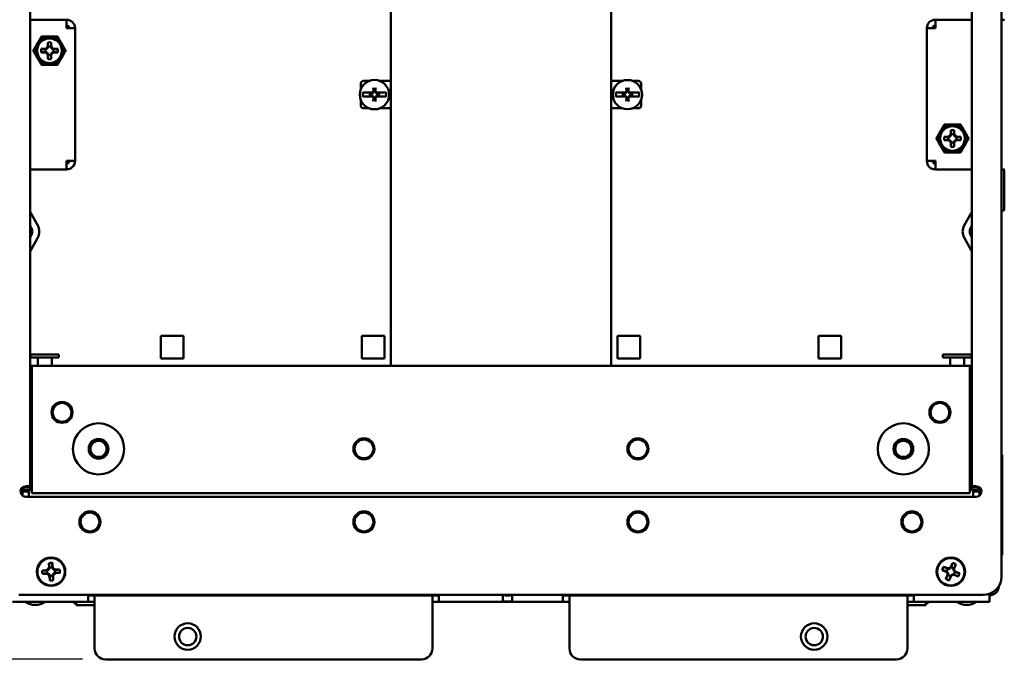
# Paper-space layout 'Layout1' of a CAD drawing. Units: inches. Extents: x 0 to 16.4, y 0 to 10.4.
# Drawn here: x 1.3 to 4, y 5.1 to 6.9 of the extents above; entities that cross this region are included whole.
import ezdxf

# ---------------------------------------------------------------- set-up
doc = ezdxf.new("R2010")
doc.units = ezdxf.units.IN
doc.header["$MEASUREMENT"] = 0
doc.layers.add('Dimension (ANSI)', color=7, linetype='Continuous', lineweight=25)
doc.layers.add('Visible (ANSI)', color=7, linetype='Continuous', lineweight=50)
doc.layers.add('Viewport1ForCustomObjects_0', color=7, linetype='Continuous')
doc.layers.add('Viewport3ForCustomObjects_0', color=7, linetype='Continuous')

# ---------------------------------------------------------------- blocks, each defined once
blk = doc.blocks.new('CustomObjectsInViewport3_0')
at = {"layer": 'Visible (ANSI)'}
for p, q in [((-10001.088, -10001.929), (-10001.088, -10012.489)), ((-10011.723, -10002.914), (-10011.723, -10011.504)), ((-10001.413, -10011.504), (-10001.413, -10002.914)), ((-10007.773, -10004.239), (-10007.773, -10010.179)), ((-10005.363, -10010.179), (-10005.363, -10004.239)), ((-10011.723, -10006.389), (-10011.324, -10006.389)), ((-10011.324, -10006.482), (-10011.324, -10006.389)), ((-10001.812, -10006.389), (-10001.413, -10006.389)), ((-10001.812, -10006.389), (-10001.812, -10006.482)), ((-10001.088, -10006.389), (-10001.055, -10006.389)), ((-10011.231, -10006.482), (-10011.324, -10006.482)), ((-10011.231, -10006.482), (-10011.231, -10007.936)), ((-10001.812, -10006.482), (-10001.905, -10006.482)), ((-10001.905, -10007.936), (-10001.905, -10006.482)), ((-10011.531, -10006.681), (-10011.531, -10006.638)), ((-10011.492, -10006.638), (-10011.492, -10006.681)), ((-10011.601, -10006.709), (-10011.559, -10006.709)), ((-10011.559, -10006.747), (-10011.601, -10006.747)), ((-10011.559, -10006.709), (-10011.539, -10006.7)), ((-10011.559, -10006.709), (-10011.554, -10006.714)), ((-10011.559, -10006.747), (-10011.554, -10006.743)), ((-10011.539, -10006.756), (-10011.559, -10006.747)), ((-10011.539, -10006.7), (-10011.531, -10006.681)), ((-10011.539, -10006.7), (-10011.534, -10006.705)), ((-10011.539, -10006.756), (-10011.534, -10006.751)), ((-10011.531, -10006.776), (-10011.539, -10006.756)), ((-10011.531, -10006.681), (-10011.526, -10006.686)), ((-10011.531, -10006.776), (-10011.526, -10006.771)), ((-10011.492, -10006.681), (-10011.497, -10006.686)), ((-10011.492, -10006.776), (-10011.497, -10006.771)), ((-10011.492, -10006.681), (-10011.483, -10006.7)), ((-10011.483, -10006.756), (-10011.492, -10006.776)), ((-10011.483, -10006.7), (-10011.488, -10006.705)), ((-10011.483, -10006.756), (-10011.488, -10006.751)), ((-10011.483, -10006.7), (-10011.464, -10006.709)), ((-10011.464, -10006.747), (-10011.483, -10006.756)), ((-10011.464, -10006.709), (-10011.469, -10006.714)), ((-10011.464, -10006.747), (-10011.469, -10006.743)), ((-10011.464, -10006.709), (-10011.421, -10006.709)), ((-10011.421, -10006.747), (-10011.464, -10006.747)), ((-10011.531, -10006.818), (-10011.531, -10006.776)), ((-10011.492, -10006.776), (-10011.492, -10006.818)), ((-10008.103, -10007.089), (-10008.103, -10007.152)), ((-10008.01, -10007.059), (-10008.073, -10007.059)), ((-10007.803, -10007.059), (-10007.896, -10007.059)), ((-10007.773, -10007.059), (-10007.803, -10007.059)), ((-10005.363, -10007.059), (-10005.333, -10007.059)), ((-10005.333, -10007.059), (-10005.24, -10007.059)), ((-10005.126, -10007.059), (-10005.063, -10007.059)), ((-10005.033, -10007.152), (-10005.033, -10007.089)), ((-10007.967, -10007.187), (-10008.079, -10007.187)), ((-10007.989, -10007.198), (-10008.003, -10007.197)), ((-10007.967, -10007.187), (-10007.967, -10007.187)), ((-10007.826, -10007.187), (-10007.938, -10007.187)), ((-10007.938, -10007.187), (-10007.938, -10007.187)), ((-10007.902, -10007.197), (-10007.916, -10007.198)), ((-10005.197, -10007.187), (-10005.309, -10007.187)), ((-10005.219, -10007.198), (-10005.233, -10007.197)), ((-10005.197, -10007.187), (-10005.197, -10007.187)), ((-10005.056, -10007.187), (-10005.168, -10007.187)), ((-10005.168, -10007.187), (-10005.168, -10007.187)), ((-10005.132, -10007.197), (-10005.146, -10007.198)), ((-10008.103, -10007.266), (-10008.103, -10007.329)), ((-10008.079, -10007.23), (-10007.967, -10007.23)), ((-10008.003, -10007.22), (-10007.989, -10007.219)), ((-10007.967, -10007.23), (-10007.967, -10007.23)), ((-10007.938, -10007.23), (-10007.826, -10007.23)), ((-10007.938, -10007.23), (-10007.938, -10007.23)), ((-10007.916, -10007.219), (-10007.902, -10007.22)), ((-10005.309, -10007.23), (-10005.197, -10007.23)), ((-10005.233, -10007.22), (-10005.219, -10007.219)), ((-10005.197, -10007.23), (-10005.197, -10007.23)), ((-10005.168, -10007.23), (-10005.056, -10007.23)), ((-10005.168, -10007.23), (-10005.168, -10007.23)), ((-10005.146, -10007.219), (-10005.132, -10007.22)), ((-10005.033, -10007.329), (-10005.033, -10007.266)), ((-10008.01, -10007.359), (-10008.073, -10007.359)), ((-10007.803, -10007.359), (-10007.896, -10007.359)), ((-10007.773, -10007.359), (-10007.803, -10007.359)), ((-10005.363, -10007.359), (-10005.333, -10007.359)), ((-10005.333, -10007.359), (-10005.24, -10007.359)), ((-10005.126, -10007.359), (-10005.063, -10007.359)), ((-10001.643, -10007.642), (-10001.643, -10007.599)), ((-10001.605, -10007.599), (-10001.605, -10007.642)), ((-10001.714, -10007.67), (-10001.671, -10007.67)), ((-10001.671, -10007.708), (-10001.714, -10007.708)), ((-10001.671, -10007.67), (-10001.652, -10007.661)), ((-10001.671, -10007.67), (-10001.667, -10007.675)), ((-10001.671, -10007.708), (-10001.667, -10007.704)), ((-10001.652, -10007.717), (-10001.671, -10007.708)), ((-10001.652, -10007.661), (-10001.643, -10007.642)), ((-10001.652, -10007.661), (-10001.647, -10007.666)), ((-10001.652, -10007.717), (-10001.647, -10007.712)), ((-10001.643, -10007.737), (-10001.652, -10007.717)), ((-10001.643, -10007.642), (-10001.639, -10007.647)), ((-10001.643, -10007.737), (-10001.639, -10007.732)), ((-10001.643, -10007.779), (-10001.643, -10007.737)), ((-10001.605, -10007.642), (-10001.61, -10007.647)), ((-10001.605, -10007.737), (-10001.61, -10007.732)), ((-10001.605, -10007.642), (-10001.596, -10007.661)), ((-10001.596, -10007.717), (-10001.605, -10007.737)), ((-10001.605, -10007.737), (-10001.605, -10007.779)), ((-10001.596, -10007.661), (-10001.601, -10007.666)), ((-10001.596, -10007.717), (-10001.601, -10007.712)), ((-10001.596, -10007.661), (-10001.577, -10007.67)), ((-10001.577, -10007.708), (-10001.596, -10007.717)), ((-10001.577, -10007.67), (-10001.581, -10007.675)), ((-10001.577, -10007.708), (-10001.581, -10007.704)), ((-10001.577, -10007.67), (-10001.534, -10007.67)), ((-10001.534, -10007.708), (-10001.577, -10007.708)), ((-10011.324, -10008.029), (-10011.324, -10007.936)), ((-10011.324, -10007.936), (-10011.231, -10007.936)), ((-10001.905, -10007.936), (-10001.812, -10007.936)), ((-10001.812, -10007.936), (-10001.812, -10008.029)), ((-10011.324, -10008.029), (-10011.723, -10008.029)), ((-10001.413, -10008.029), (-10001.812, -10008.029)), ((-10001.055, -10008.029), (-10001.088, -10008.029)), ((-10001.058, -10008.229), (-10001.058, -10008.059)), ((-10001.058, -10008.229), (-10001.058, -10008.479)), ((-10001.057, -10008.233), (-10001.058, -10008.233)), ((-10001.057, -10008.233), (-10001.057, -10008.456)), ((-10011.64, -10008.643), (-10011.719, -10008.499)), ((-10001.496, -10008.643), (-10001.416, -10008.499)), ((-10001.058, -10008.479), (-10001.088, -10008.479)), ((-10001.057, -10008.456), (-10001.058, -10008.456)), ((-10011.723, -10008.647), (-10011.705, -10008.679)), ((-10001.413, -10008.647), (-10001.43, -10008.679)), ((-10011.705, -10008.739), (-10011.723, -10008.77)), ((-10011.719, -10008.919), (-10011.64, -10008.775)), ((-10001.416, -10008.919), (-10001.496, -10008.775)), ((-10001.43, -10008.739), (-10001.413, -10008.77)), ((-10010.293, -10009.849), (-10010.293, -10010.099)), ((-10010.293, -10009.849), (-10010.043, -10009.849)), ((-10010.043, -10010.099), (-10010.043, -10009.849)), ((-10008.093, -10009.849), (-10008.093, -10010.099)), ((-10008.093, -10009.849), (-10007.843, -10009.849)), ((-10007.843, -10010.099), (-10007.843, -10009.849)), ((-10005.293, -10010.099), (-10005.293, -10009.849)), ((-10005.043, -10009.849), (-10005.293, -10009.849)), ((-10005.043, -10009.849), (-10005.043, -10010.099)), ((-10003.093, -10010.099), (-10003.093, -10009.849)), ((-10002.843, -10009.849), (-10003.093, -10009.849)), ((-10002.843, -10009.849), (-10002.843, -10010.099)), ((-10011.719, -10010.054), (-10011.719, -10010.089)), ((-10011.719, -10010.054), (-10011.407, -10010.054)), ((-10011.719, -10010.089), (-10011.407, -10010.089)), ((-10011.64, -10010.089), (-10011.64, -10010.179)), ((-10011.485, -10010.089), (-10011.485, -10010.179)), ((-10011.407, -10010.054), (-10011.407, -10010.089)), ((-10010.293, -10010.099), (-10010.043, -10010.099)), ((-10008.093, -10010.099), (-10007.843, -10010.099)), ((-10005.043, -10010.099), (-10005.293, -10010.099)), ((-10002.843, -10010.099), (-10003.093, -10010.099)), ((-10001.729, -10010.054), (-10001.729, -10010.089)), ((-10001.729, -10010.054), (-10001.417, -10010.054)), ((-10001.729, -10010.089), (-10001.417, -10010.089)), ((-10001.65, -10010.089), (-10001.65, -10010.179)), ((-10001.495, -10010.089), (-10001.495, -10010.179)), ((-10001.417, -10010.054), (-10001.417, -10010.089)), ((-10011.703, -10010.179), (-10011.723, -10010.179)), ((-10001.433, -10010.179), (-10011.703, -10010.179)), ((-10011.703, -10010.284), (-10011.703, -10010.179)), ((-10001.433, -10010.284), (-10001.433, -10010.179)), ((-10001.433, -10010.179), (-10001.413, -10010.179)), ((-10011.703, -10010.254), (-10011.723, -10010.254)), ((-10011.703, -10010.284), (-10011.703, -10011.574)), ((-10001.433, -10010.254), (-10001.413, -10010.254)), ((-10001.433, -10010.284), (-10001.433, -10011.574)), ((-10011.713, -10010.439), (-10011.71, -10010.441)), ((-10011.713, -10010.589), (-10011.713, -10010.439)), ((-10011.713, -10010.439), (-10011.703, -10010.439)), ((-10001.423, -10010.439), (-10001.433, -10010.439)), ((-10001.423, -10010.439), (-10001.425, -10010.441)), ((-10001.423, -10010.589), (-10001.423, -10010.439)), ((-10011.71, -10010.441), (-10011.703, -10010.441)), ((-10011.71, -10010.591), (-10011.71, -10010.441)), ((-10001.425, -10010.441), (-10001.433, -10010.441)), ((-10001.425, -10010.591), (-10001.425, -10010.441)), ((-10011.723, -10010.589), (-10011.713, -10010.589)), ((-10011.723, -10010.591), (-10011.71, -10010.591)), ((-10011.713, -10010.589), (-10011.71, -10010.591)), ((-10001.423, -10010.589), (-10001.425, -10010.591)), ((-10001.413, -10010.591), (-10001.425, -10010.591)), ((-10001.413, -10010.589), (-10001.423, -10010.589)), ((-10011.71, -10010.786), (-10011.723, -10010.786)), ((-10011.713, -10010.789), (-10011.723, -10010.789)), ((-10011.713, -10010.789), (-10011.71, -10010.786)), ((-10011.713, -10011.339), (-10011.713, -10010.789)), ((-10011.71, -10011.341), (-10011.71, -10010.786)), ((-10001.423, -10010.789), (-10001.425, -10010.786)), ((-10001.425, -10010.786), (-10001.413, -10010.786)), ((-10001.425, -10011.341), (-10001.425, -10010.786)), ((-10001.423, -10011.339), (-10001.423, -10010.789)), ((-10001.423, -10010.789), (-10001.413, -10010.789)), ((-10001.082, -10011.153), (-10001.088, -10011.153)), ((-10001.082, -10011.153), (-10001.082, -10012.254)), ((-10011.723, -10011.339), (-10011.713, -10011.339)), ((-10011.723, -10011.341), (-10011.71, -10011.341)), ((-10011.713, -10011.339), (-10011.71, -10011.341)), ((-10001.423, -10011.339), (-10001.425, -10011.341)), ((-10001.413, -10011.341), (-10001.425, -10011.341)), ((-10001.413, -10011.339), (-10001.423, -10011.339)), ((-10011.798, -10011.508), (-10011.798, -10011.534)), ((-10011.788, -10011.504), (-10011.765, -10011.504)), ((-10011.765, -10011.504), (-10011.723, -10011.504)), ((-10011.723, -10011.534), (-10011.723, -10011.504)), ((-10001.371, -10011.504), (-10001.413, -10011.504)), ((-10001.413, -10011.534), (-10001.413, -10011.504)), ((-10001.347, -10011.504), (-10001.371, -10011.504)), ((-10001.338, -10011.508), (-10001.338, -10011.534)), ((-10011.818, -10011.52), (-10011.818, -10011.587)), ((-10011.815, -10011.531), (-10011.815, -10011.519)), ((-10011.808, -10011.554), (-10011.815, -10011.546)), ((-10011.808, -10011.554), (-10011.738, -10011.554)), ((-10011.808, -10011.598), (-10011.808, -10011.554)), ((-10011.798, -10011.534), (-10011.723, -10011.534)), ((-10001.368, -10011.614), (-10011.768, -10011.614)), ((-10011.738, -10011.554), (-10011.73, -10011.546)), ((-10011.738, -10011.554), (-10011.738, -10011.599)), ((-10011.715, -10011.531), (-10011.73, -10011.546)), ((-10011.703, -10011.574), (-10001.433, -10011.574)), ((-10001.42, -10011.531), (-10001.405, -10011.546)), ((-10001.338, -10011.534), (-10001.413, -10011.534)), ((-10001.398, -10011.554), (-10001.405, -10011.546)), ((-10001.398, -10011.554), (-10001.398, -10011.599)), ((-10001.328, -10011.554), (-10001.398, -10011.554)), ((-10001.328, -10011.554), (-10001.32, -10011.546)), ((-10001.328, -10011.598), (-10001.328, -10011.554)), ((-10001.32, -10011.531), (-10001.32, -10011.519)), ((-10001.318, -10011.52), (-10001.318, -10011.587)), ((-10001.088, -10012.254), (-10001.082, -10012.254)), ((-10011.516, -10012.387), (-10011.518, -10012.341)), ((-10011.479, -10012.338), (-10011.477, -10012.385)), ((-10001.642, -10012.382), (-10001.624, -10012.339)), ((-10001.588, -10012.354), (-10001.605, -10012.397)), ((-10011.589, -10012.419), (-10011.542, -10012.417)), ((-10011.54, -10012.456), (-10011.587, -10012.458)), ((-10011.542, -10012.417), (-10011.524, -10012.407)), ((-10011.542, -10012.417), (-10011.537, -10012.421)), ((-10011.54, -10012.456), (-10011.535, -10012.45)), ((-10011.521, -10012.464), (-10011.54, -10012.456)), ((-10011.524, -10012.407), (-10011.516, -10012.387)), ((-10011.524, -10012.407), (-10011.518, -10012.412)), ((-10011.521, -10012.464), (-10011.515, -10012.458)), ((-10011.511, -10012.482), (-10011.521, -10012.464)), ((-10011.516, -10012.387), (-10011.51, -10012.392)), ((-10011.511, -10012.482), (-10011.506, -10012.477)), ((-10011.508, -10012.529), (-10011.511, -10012.482)), ((-10011.477, -10012.385), (-10011.481, -10012.39)), ((-10011.477, -10012.385), (-10011.467, -10012.403)), ((-10011.471, -10012.48), (-10011.477, -10012.475)), ((-10011.467, -10012.403), (-10011.472, -10012.409)), ((-10011.463, -10012.461), (-10011.471, -10012.48)), ((-10011.471, -10012.48), (-10011.469, -10012.527)), ((-10011.463, -10012.461), (-10011.469, -10012.455)), ((-10011.467, -10012.403), (-10011.447, -10012.411)), ((-10011.445, -10012.451), (-10011.463, -10012.461)), ((-10011.447, -10012.411), (-10011.452, -10012.417)), ((-10011.445, -10012.451), (-10011.45, -10012.446)), ((-10011.447, -10012.411), (-10011.401, -10012.409)), ((-10011.398, -10012.448), (-10011.445, -10012.451)), ((-10001.693, -10012.434), (-10001.736, -10012.416)), ((-10001.721, -10012.38), (-10001.678, -10012.397)), ((-10001.696, -10012.513), (-10001.678, -10012.47)), ((-10001.693, -10012.434), (-10001.687, -10012.431)), ((-10001.679, -10012.449), (-10001.693, -10012.434)), ((-10001.679, -10012.449), (-10001.672, -10012.446)), ((-10001.678, -10012.47), (-10001.679, -10012.449)), ((-10001.678, -10012.397), (-10001.657, -10012.396)), ((-10001.678, -10012.397), (-10001.676, -10012.404)), ((-10001.678, -10012.47), (-10001.671, -10012.468)), ((-10001.642, -10012.485), (-10001.659, -10012.528)), ((-10001.657, -10012.396), (-10001.642, -10012.382)), ((-10001.657, -10012.396), (-10001.654, -10012.404)), ((-10001.642, -10012.485), (-10001.644, -10012.479)), ((-10001.642, -10012.382), (-10001.639, -10012.389)), ((-10001.626, -10012.471), (-10001.642, -10012.485)), ((-10001.626, -10012.471), (-10001.629, -10012.464)), ((-10001.605, -10012.47), (-10001.626, -10012.471)), ((-10001.605, -10012.397), (-10001.612, -10012.4)), ((-10001.604, -10012.418), (-10001.612, -10012.421)), ((-10001.605, -10012.47), (-10001.608, -10012.463)), ((-10001.605, -10012.397), (-10001.604, -10012.418)), ((-10001.562, -10012.488), (-10001.605, -10012.47)), ((-10001.604, -10012.418), (-10001.59, -10012.434)), ((-10001.59, -10012.434), (-10001.597, -10012.436)), ((-10001.59, -10012.434), (-10001.547, -10012.451)), ((-10001.288, -10012.689), (-10011.848, -10012.689)), ((-10011.089, -10012.764), (-10011.089, -10012.689)), ((-10011.089, -10012.693), (-10011.018, -10012.693)), ((-10011.018, -10012.693), (-10011.018, -10012.794)), ((-10011.018, -10012.693), (-10007.318, -10012.693)), ((-10007.318, -10012.693), (-10007.247, -10012.693)), ((-10007.318, -10012.794), (-10007.318, -10012.693)), ((-10007.247, -10012.689), (-10007.247, -10012.764)), ((-10006.547, -10012.759), (-10006.547, -10012.689)), ((-10006.527, -10012.693), (-10006.527, -10012.689)), ((-10006.464, -10012.693), (-10006.527, -10012.693)), ((-10006.464, -10012.689), (-10006.464, -10012.693)), ((-10006.447, -10012.689), (-10006.447, -10012.759)), ((-10005.889, -10012.689), (-10005.889, -10012.764)), ((-10005.818, -10012.693), (-10005.889, -10012.693)), ((-10005.818, -10012.794), (-10005.818, -10012.693)), ((-10002.118, -10012.693), (-10005.818, -10012.693)), ((-10002.047, -10012.693), (-10002.118, -10012.693)), ((-10002.118, -10012.693), (-10002.118, -10012.794)), ((-10002.047, -10012.764), (-10002.047, -10012.689)), ((-10001.219, -10012.676), (-10001.219, -10012.764)), ((-10011.089, -10012.764), (-10011.917, -10012.764)), ((-10011.228, -10012.785), (-10011.257, -10012.765)), ((-10011.218, -10012.764), (-10011.218, -10012.791)), ((-10011.218, -10012.791), (-10011.218, -10012.799)), ((-10011.018, -10012.799), (-10011.218, -10012.799)), ((-10011.018, -10012.764), (-10011.089, -10012.764)), ((-10011.018, -10013.274), (-10011.018, -10012.794)), ((-10007.247, -10012.764), (-10007.318, -10012.764)), ((-10007.318, -10012.794), (-10007.318, -10013.274)), ((-10005.889, -10012.764), (-10007.247, -10012.764)), ((-10006.547, -10012.759), (-10006.447, -10012.759)), ((-10005.889, -10012.764), (-10005.818, -10012.764)), ((-10005.818, -10012.794), (-10005.818, -10013.274)), ((-10002.118, -10012.764), (-10002.047, -10012.764)), ((-10002.118, -10013.274), (-10002.118, -10012.794)), ((-10001.917, -10012.799), (-10002.118, -10012.799)), ((-10002.047, -10012.764), (-10001.219, -10012.764)), ((-10001.917, -10012.791), (-10001.917, -10012.764)), ((-10001.917, -10012.799), (-10001.917, -10012.791)), ((-10001.878, -10012.765), (-10001.907, -10012.785)), ((-10007.438, -10013.394), (-10010.898, -10013.394)), ((-10005.698, -10013.394), (-10002.238, -10013.394))]:
    blk.add_line(p, q, dxfattribs=at)
for centre, radius in [((-10011.511, -10006.728), 0.135), ((-10007.953, -10007.209), 0.161), ((-10005.183, -10007.209), 0.16), ((-10001.624, -10007.689), 0.135), ((-10011.374, -10010.689), 0.115), ((-10011.374, -10010.689), 0.103), ((-10001.762, -10010.689), 0.115), ((-10001.762, -10010.689), 0.103), ((-10010.974, -10011.089), 0.28), ((-10002.162, -10011.089), 0.28), ((-10008.068, -10011.089), 0.115), ((-10005.068, -10011.089), 0.115), ((-10010.974, -10011.089), 0.108), ((-10010.974, -10011.089), 0.09), ((-10010.974, -10011.089), 0.0885), ((-10008.068, -10011.089), 0.103), ((-10005.068, -10011.089), 0.103), ((-10002.162, -10011.089), 0.108), ((-10002.162, -10011.089), 0.09), ((-10002.162, -10011.089), 0.0885), ((-10011.068, -10011.889), 0.115), ((-10011.068, -10011.889), 0.103), ((-10008.068, -10011.889), 0.115), ((-10008.068, -10011.889), 0.103), ((-10005.068, -10011.889), 0.115), ((-10005.068, -10011.889), 0.103), ((-10002.068, -10011.889), 0.115), ((-10002.068, -10011.889), 0.103), ((-10011.494, -10012.434), 0.156), ((-10011.494, -10012.434), 0.15), ((-10001.642, -10012.434), 0.156), ((-10001.642, -10012.434), 0.15), ((-10009.998, -10013.144), 0.145), ((-10003.138, -10013.144), 0.145), ((-10009.998, -10013.144), 0.095), ((-10003.138, -10013.144), 0.095)]:
    blk.add_circle(centre, radius, dxfattribs=at)
for centre, radius, start, end in [((-10011.324, -10006.482), 0.093, 0, 90), ((-10001.812, -10006.482), 0.093, 90, 180), ((-10011.324, -10006.482), 0.03, 0, 90), ((-10011.511, -10006.728), 0.154, 150, 210), ((-10011.511, -10006.728), 0.154, 90, 150), ((-10011.511, -10006.728), 0.154, 30, 90), ((-10011.511, -10006.728), 0.154, 330, 30), ((-10011.511, -10006.728), 0.154, 210, 270), ((-10011.511, -10006.728), 0.154, 270, 330), ((-10008.073, -10007.089), 0.03, 90, 180), ((-10005.063, -10007.089), 0.03, 0, 90), ((-10007.953, -10007.209), 0.0517, 166.8089, 193.1911), ((-10007.953, -10007.209), 0.0517, 346.8089, 13.1911), ((-10005.183, -10007.209), 0.0517, 166.8089, 193.1911), ((-10005.183, -10007.209), 0.0517, 346.8089, 13.1911), ((-10008.073, -10007.329), 0.03, 180, 270), ((-10005.063, -10007.329), 0.03, 270, 0), ((-10001.624, -10007.689), 0.154, 150, 210), ((-10001.624, -10007.689), 0.154, 90, 150), ((-10001.624, -10007.689), 0.154, 30, 90), ((-10001.624, -10007.689), 0.154, 330, 30), ((-10001.624, -10007.689), 0.154, 210, 270), ((-10001.624, -10007.689), 0.154, 270, 330), ((-10011.324, -10007.936), 0.093, 270, 0), ((-10001.812, -10007.936), 0.093, 180, 270), ((-10001.812, -10007.936), 0.03, 180, 270), ((-10001.151, -10008.059), 0.093, 0, 18.8191), ((-10001.443, -10008.484), 0.03, 331.1534, 0), ((-10011.76, -10008.709), 0.137, 331.1534, 28.8466), ((-10001.376, -10008.709), 0.062, 151.1534, 208.8466), ((-10001.443, -10008.933), 0.03, 0, 28.8466), ((-10011.768, -10011.554), 0.06, 146.4427, 270), ((-10011.26, -10012.769), 0.005, 54.7823, 90), ((-10001.875, -10012.769), 0.005, 90, 125.2177), ((-10005.698, -10013.274), 0.12, 180, 270), ((-10002.238, -10013.274), 0.12, 270, 0)]:
    blk.add_arc(centre, radius, start, end, dxfattribs=at)
at = {"layer": 'Visible (ANSI)', "extrusion": (0, 0, -1)}
for centre, radius, start, end in [((10001.812, -10006.482), 0.03, 0, 90), ((10011.511, -10006.728), 0.0919, 77.8648, 102.1352), ((10011.511, -10006.728), 0.0919, 347.8648, 12.1352), ((10011.511, -10006.728), 0.045, 341.2026, 18.7974), ((10011.511, -10006.728), 0.045, 71.2026, 108.7974), ((10011.511, -10006.728), 0.045, 251.2026, 288.7974), ((10011.511, -10006.728), 0.045, 161.2026, 198.7974), ((10011.511, -10006.728), 0.0919, 167.8648, 192.1352), ((10011.511, -10006.728), 0.0919, 257.8648, 282.1352), ((10007.953, -10007.209), 0.128, 350.241, 9.759), ((10007.987, -10007.174), 0.0238, 212.5717, 273.8765), ((10007.953, -10007.209), 0.0546, 77.2959, 102.7041), ((10007.918, -10007.174), 0.0238, 266.1235, 327.4283), ((10007.953, -10007.209), 0.128, 170.241, 189.759), ((10005.183, -10007.209), 0.128, 350.241, 9.759), ((10005.217, -10007.174), 0.0238, 212.5717, 273.8765), ((10005.183, -10007.209), 0.0546, 77.2959, 102.7041), ((10005.148, -10007.174), 0.0238, 266.1235, 327.4283), ((10005.183, -10007.209), 0.128, 170.241, 189.759), ((10007.987, -10007.243), 0.0238, 86.1235, 147.4283), ((10007.953, -10007.209), 0.0546, 257.2959, 282.7041), ((10007.918, -10007.243), 0.0238, 32.5717, 93.8765), ((10005.217, -10007.243), 0.0238, 86.1235, 147.4283), ((10005.183, -10007.209), 0.0546, 257.2959, 282.7041), ((10005.148, -10007.243), 0.0238, 32.5717, 93.8765), ((10001.624, -10007.689), 0.0919, 77.8648, 102.1352), ((10001.624, -10007.689), 0.0919, 347.8648, 12.1352), ((10001.624, -10007.689), 0.045, 341.2026, 18.7974), ((10001.624, -10007.689), 0.045, 71.2026, 108.7974), ((10001.624, -10007.689), 0.045, 251.2026, 288.7974), ((10001.624, -10007.689), 0.045, 161.2026, 198.7974), ((10001.624, -10007.689), 0.0919, 167.8648, 192.1352), ((10001.624, -10007.689), 0.0919, 257.8648, 282.1352), ((10011.324, -10007.936), 0.03, 180, 270), ((10011.693, -10008.484), 0.03, 331.1534, 0), ((10011.76, -10008.709), 0.062, 151.1534, 208.8466), ((10001.376, -10008.709), 0.137, 331.1534, 28.8466), ((10011.693, -10008.933), 0.03, 0, 28.8466), ((10001.368, -10011.554), 0.06, 146.4427, 270), ((10011.494, -10012.434), 0.0963, 75.031, 98.6867), ((10001.642, -10012.434), 0.0963, 100.4543, 124.1101), ((10011.494, -10012.434), 0.0963, 345.031, 8.6867), ((10011.494, -10012.434), 0.045, 338.0614, 15.6562), ((10011.494, -10012.434), 0.045, 68.0614, 105.6562), ((10011.494, -10012.434), 0.045, 248.0614, 285.6562), ((10011.494, -10012.434), 0.045, 158.0614, 195.6562), ((10011.494, -10012.434), 0.0962, 165.031, 188.6867), ((10001.642, -10012.434), 0.0962, 10.4543, 34.1101), ((10001.642, -10012.434), 0.045, 3.4848, 41.0796), ((10001.642, -10012.434), 0.045, 273.4848, 311.0796), ((10001.642, -10012.434), 0.045, 93.4848, 131.0796), ((10001.642, -10012.434), 0.045, 183.4848, 221.0796), ((10001.642, -10012.434), 0.0962, 190.4543, 214.1101), ((10011.494, -10012.434), 0.0963, 255.031, 278.6867), ((10001.642, -10012.434), 0.0962, 280.4543, 304.1101), ((10001.288, -10012.489), 0.2, 180, 270), ((10001.219, -10012.592), 0.101, 181.4222, 270), ((10011.667, -10012.606), 0.192, 235.3518, 304.6482), ((10011.184, -10012.723), 0.076, 296.7786, 305.2177), ((10001.951, -10012.723), 0.076, 234.7823, 243.2214), ((10001.469, -10012.606), 0.192, 235.3518, 304.6482), ((10010.898, -10013.274), 0.12, 270, 0), ((10007.438, -10013.274), 0.12, 180, 270)]:
    blk.add_arc(centre, radius, start, end, dxfattribs=at)
at = {"layer": 'Visible (ANSI)'}
for centre, major_axis, ratio, start_param, end_param in [((-10007.961, -10007.209), (0.014, -0.21), 0.001745, 4.35523, 4.53699), ((-10007.945, -10007.209), (0.014, 0.21), 0.001745, 4.887788, 5.069548), ((-10005.191, -10007.209), (0.014, -0.21), 0.001745, 4.35523, 4.53699), ((-10005.175, -10007.209), (0.014, 0.21), 0.001745, 4.887788, 5.069548), ((-10007.961, -10007.208), (-0.014, -0.21), 0.001745, 4.887788, 5.069548), ((-10007.945, -10007.208), (-0.014, 0.21), 0.001745, 4.35523, 4.53699), ((-10005.191, -10007.208), (-0.014, -0.21), 0.001745, 4.887788, 5.069548), ((-10005.175, -10007.208), (-0.014, 0.21), 0.001745, 4.35523, 4.53699), ((-10001.413, -10011.599), (0.0106, -0.0106), 0.998783, 5.498396, 7.067974), ((-10001.32, -10011.531), (0, 0.015), 0.034921, 3.176499, 4.712389)]:
    blk.add_ellipse(centre, major_axis=major_axis, ratio=ratio, start_param=start_param, end_param=end_param, dxfattribs=at)
at = {"layer": 'Visible (ANSI)', "extrusion": (0, 0, -1)}
for centre, major_axis, ratio, start_param, end_param in [((-10011.815, -10011.531), (0, 0.015), 0.034921, 3.176499, 4.712389), ((-10011.723, -10011.599), (-0.0106, -0.0106), 0.998783, 5.498396, 7.067974)]:
    blk.add_ellipse(centre, major_axis=major_axis, ratio=ratio, start_param=start_param, end_param=end_param, dxfattribs=at)
at = {"layer": 'Visible (ANSI)'}
for points, weights in [([(-10011.689, -10006.728), (-10011.665, -10006.687), (-10011.645, -10006.651)], [1.18333662341, 1.12910054015, 1]), ([(-10011.645, -10006.651), (-10011.624, -10006.615), (-10011.6, -10006.574)], [1, 1.12910054015, 1.18333662341]), ([(-10011.6, -10006.574), (-10011.553, -10006.574), (-10011.511, -10006.574)], [1.18333662341, 1.12910054015, 1]), ([(-10011.526, -10006.686), (-10011.527, -10006.67), (-10011.531, -10006.638)], [1, 1.09851988882, 1.0570505961]), ([(-10011.511, -10006.574), (-10011.47, -10006.574), (-10011.422, -10006.574)], [1, 1.12910054015, 1.18333662341]), ([(-10011.492, -10006.638), (-10011.495, -10006.67), (-10011.497, -10006.686)], [1.0570505961, 1.09851988882, 1]), ([(-10011.422, -10006.574), (-10011.398, -10006.615), (-10011.378, -10006.651)], [1.18333662341, 1.12910054015, 1]), ([(-10011.378, -10006.651), (-10011.357, -10006.687), (-10011.333, -10006.728)], [1, 1.12910054015, 1.18333662341]), ([(-10011.645, -10006.805), (-10011.665, -10006.769), (-10011.689, -10006.728)], [1, 1.12910054015, 1.18333662341]), ([(-10011.601, -10006.709), (-10011.569, -10006.712), (-10011.554, -10006.714)], [1.0570505961, 1.09851988881, 1]), ([(-10011.554, -10006.743), (-10011.569, -10006.744), (-10011.601, -10006.747)], [1, 1.09851988882, 1.0570505961]), ([(-10011.554, -10006.714), (-10011.542, -10006.709), (-10011.534, -10006.705)], [1, 1.14483971483, 1.2047116037]), ([(-10011.534, -10006.751), (-10011.542, -10006.748), (-10011.554, -10006.743)], [1.2047116037, 1.14483971484, 1]), ([(-10011.534, -10006.705), (-10011.531, -10006.697), (-10011.526, -10006.686)], [1.2047116037, 1.14483971484, 1]), ([(-10011.526, -10006.771), (-10011.531, -10006.759), (-10011.534, -10006.751)], [1, 1.14483971483, 1.2047116037]), ([(-10011.531, -10006.818), (-10011.527, -10006.786), (-10011.526, -10006.771)], [1.0570505961, 1.09851988882, 1]), ([(-10011.497, -10006.686), (-10011.492, -10006.697), (-10011.488, -10006.705)], [1, 1.14483971483, 1.2047116037]), ([(-10011.488, -10006.751), (-10011.492, -10006.759), (-10011.497, -10006.771)], [1.2047116037, 1.14483971484, 1]), ([(-10011.497, -10006.771), (-10011.495, -10006.786), (-10011.492, -10006.818)], [1, 1.09851988882, 1.0570505961]), ([(-10011.488, -10006.705), (-10011.48, -10006.709), (-10011.469, -10006.714)], [1.2047116037, 1.14483971484, 1]), ([(-10011.469, -10006.743), (-10011.48, -10006.748), (-10011.488, -10006.751)], [1, 1.14483971483, 1.2047116037]), ([(-10011.469, -10006.714), (-10011.453, -10006.712), (-10011.421, -10006.709)], [1, 1.09851988882, 1.0570505961]), ([(-10011.421, -10006.747), (-10011.453, -10006.744), (-10011.469, -10006.743)], [1.0570505961, 1.09851988882, 1]), ([(-10011.333, -10006.728), (-10011.357, -10006.769), (-10011.378, -10006.805)], [1.18333662341, 1.12910054015, 1]), ([(-10011.6, -10006.882), (-10011.624, -10006.841), (-10011.645, -10006.805)], [1.18333662341, 1.12910054015, 1]), ([(-10011.378, -10006.805), (-10011.398, -10006.841), (-10011.422, -10006.882)], [1, 1.12910054015, 1.18333662341]), ([(-10011.511, -10006.882), (-10011.553, -10006.882), (-10011.6, -10006.882)], [1, 1.12910054015, 1.18333662341]), ([(-10011.422, -10006.882), (-10011.47, -10006.882), (-10011.511, -10006.882)], [1.18333662341, 1.12910054015, 1]), ([(-10007.989, -10007.198), (-10007.995, -10007.197), (-10008.003, -10007.197)], [1.36563803042, 1.21145231757, 1.04740984129]), ([(-10007.966, -10007.142), (-10007.965, -10007.15), (-10007.965, -10007.155)], [1.00169094559, 1.00659246197, 1]), ([(-10007.965, -10007.155), (-10007.964, -10007.165), (-10007.963, -10007.172)], [1, 1.18926764436, 1.36563803042]), ([(-10007.942, -10007.172), (-10007.941, -10007.165), (-10007.941, -10007.155)], [1.36563803042, 1.18926764436, 1]), ([(-10007.941, -10007.155), (-10007.94, -10007.15), (-10007.94, -10007.142)], [1, 1.00659246199, 1.00169094559]), ([(-10007.902, -10007.197), (-10007.91, -10007.197), (-10007.916, -10007.198)], [1.04740984129, 1.21145231757, 1.36563803042]), ([(-10005.219, -10007.198), (-10005.225, -10007.197), (-10005.233, -10007.197)], [1.36563803042, 1.21145231757, 1.04740984129]), ([(-10005.196, -10007.142), (-10005.195, -10007.15), (-10005.195, -10007.155)], [1.00169094559, 1.00659246197, 1]), ([(-10005.195, -10007.155), (-10005.194, -10007.165), (-10005.193, -10007.172)], [1, 1.18926764436, 1.36563803042]), ([(-10005.172, -10007.172), (-10005.171, -10007.165), (-10005.171, -10007.155)], [1.36563803042, 1.18926764436, 1]), ([(-10005.171, -10007.155), (-10005.17, -10007.15), (-10005.17, -10007.142)], [1, 1.00659246199, 1.00169094559]), ([(-10005.132, -10007.197), (-10005.14, -10007.197), (-10005.146, -10007.198)], [1.04740984129, 1.21145231757, 1.36563803042]), ([(-10008.003, -10007.22), (-10007.995, -10007.22), (-10007.989, -10007.219)], [1.04740984129, 1.21145231757, 1.36563803042]), ([(-10007.965, -10007.262), (-10007.965, -10007.268), (-10007.966, -10007.275)], [1, 1.00659246198, 1.00169094559]), ([(-10007.963, -10007.245), (-10007.964, -10007.252), (-10007.965, -10007.262)], [1.36563803042, 1.18926764436, 1]), ([(-10007.941, -10007.262), (-10007.941, -10007.252), (-10007.942, -10007.245)], [1, 1.18926764436, 1.36563803042]), ([(-10007.94, -10007.275), (-10007.94, -10007.268), (-10007.941, -10007.262)], [1.00169094559, 1.00659246197, 1]), ([(-10007.916, -10007.219), (-10007.91, -10007.22), (-10007.902, -10007.22)], [1.36563803042, 1.21145231757, 1.04740984129]), ([(-10005.233, -10007.22), (-10005.225, -10007.22), (-10005.219, -10007.219)], [1.04740984129, 1.21145231757, 1.36563803042]), ([(-10005.195, -10007.262), (-10005.195, -10007.268), (-10005.196, -10007.275)], [1, 1.00659246198, 1.00169094559]), ([(-10005.193, -10007.245), (-10005.194, -10007.252), (-10005.195, -10007.262)], [1.36563803042, 1.18926764436, 1]), ([(-10005.171, -10007.262), (-10005.171, -10007.252), (-10005.172, -10007.245)], [1, 1.18926764436, 1.36563803042]), ([(-10005.17, -10007.275), (-10005.17, -10007.268), (-10005.171, -10007.262)], [1.00169094559, 1.00659246197, 1]), ([(-10005.146, -10007.219), (-10005.14, -10007.22), (-10005.132, -10007.22)], [1.36563803042, 1.21145231757, 1.04740984129]), ([(-10001.802, -10007.689), (-10001.778, -10007.648), (-10001.758, -10007.612)], [1.18333662341, 1.12910054015, 1]), ([(-10001.758, -10007.612), (-10001.737, -10007.576), (-10001.713, -10007.535)], [1, 1.12910054015, 1.18333662341]), ([(-10001.713, -10007.535), (-10001.665, -10007.535), (-10001.624, -10007.535)], [1.18333662341, 1.12910054015, 1]), ([(-10001.639, -10007.647), (-10001.64, -10007.631), (-10001.643, -10007.599)], [1, 1.09851988882, 1.0570505961]), ([(-10001.624, -10007.535), (-10001.583, -10007.535), (-10001.535, -10007.535)], [1, 1.12910054015, 1.18333662341]), ([(-10001.605, -10007.599), (-10001.608, -10007.631), (-10001.61, -10007.647)], [1.0570505961, 1.09851988882, 1]), ([(-10001.535, -10007.535), (-10001.511, -10007.576), (-10001.49, -10007.612)], [1.18333662341, 1.12910054015, 1]), ([(-10001.49, -10007.612), (-10001.47, -10007.648), (-10001.446, -10007.689)], [1, 1.12910054015, 1.18333662341]), ([(-10001.758, -10007.766), (-10001.778, -10007.73), (-10001.802, -10007.689)], [1, 1.12910054015, 1.18333662341]), ([(-10001.714, -10007.67), (-10001.682, -10007.673), (-10001.667, -10007.675)], [1.0570505961, 1.09851988881, 1]), ([(-10001.667, -10007.704), (-10001.682, -10007.705), (-10001.714, -10007.708)], [1, 1.09851988882, 1.0570505961]), ([(-10001.667, -10007.675), (-10001.655, -10007.67), (-10001.647, -10007.666)], [1, 1.14483971483, 1.2047116037]), ([(-10001.647, -10007.712), (-10001.655, -10007.709), (-10001.667, -10007.704)], [1.2047116037, 1.14483971484, 1]), ([(-10001.647, -10007.666), (-10001.643, -10007.658), (-10001.639, -10007.647)], [1.2047116037, 1.14483971484, 1]), ([(-10001.639, -10007.732), (-10001.643, -10007.72), (-10001.647, -10007.712)], [1, 1.14483971483, 1.2047116037]), ([(-10001.643, -10007.779), (-10001.64, -10007.747), (-10001.639, -10007.732)], [1.0570505961, 1.09851988882, 1]), ([(-10001.61, -10007.647), (-10001.605, -10007.658), (-10001.601, -10007.666)], [1, 1.14483971483, 1.2047116037]), ([(-10001.601, -10007.712), (-10001.605, -10007.72), (-10001.61, -10007.732)], [1.2047116037, 1.14483971484, 1]), ([(-10001.61, -10007.732), (-10001.608, -10007.747), (-10001.605, -10007.779)], [1, 1.09851988882, 1.0570505961]), ([(-10001.601, -10007.666), (-10001.593, -10007.67), (-10001.581, -10007.675)], [1.2047116037, 1.14483971484, 1]), ([(-10001.581, -10007.704), (-10001.593, -10007.709), (-10001.601, -10007.712)], [1, 1.14483971483, 1.2047116037]), ([(-10001.581, -10007.675), (-10001.566, -10007.673), (-10001.534, -10007.67)], [1, 1.09851988882, 1.0570505961]), ([(-10001.534, -10007.708), (-10001.566, -10007.705), (-10001.581, -10007.704)], [1.0570505961, 1.09851988882, 1]), ([(-10001.446, -10007.689), (-10001.47, -10007.73), (-10001.49, -10007.766)], [1.18333662341, 1.12910054015, 1]), ([(-10001.713, -10007.843), (-10001.737, -10007.802), (-10001.758, -10007.766)], [1.18333662341, 1.12910054015, 1]), ([(-10001.624, -10007.843), (-10001.665, -10007.843), (-10001.713, -10007.843)], [1, 1.12910054015, 1.18333662341]), ([(-10001.535, -10007.843), (-10001.583, -10007.843), (-10001.624, -10007.843)], [1.18333662341, 1.12910054015, 1]), ([(-10001.49, -10007.766), (-10001.511, -10007.802), (-10001.535, -10007.843)], [1, 1.12910054015, 1.18333662341]), ([(-10011.51, -10012.392), (-10011.513, -10012.376), (-10011.518, -10012.341)], [1, 1.10484350747, 1.05115437205]), ([(-10011.479, -10012.338), (-10011.481, -10012.374), (-10011.481, -10012.39)], [1.05115437205, 1.10484350748, 1]), ([(-10001.639, -10012.389), (-10001.634, -10012.373), (-10001.624, -10012.339)], [1, 1.10484350747, 1.05115437205]), ([(-10001.588, -10012.354), (-10001.604, -10012.385), (-10001.612, -10012.4)], [1.05115437205, 1.10484350748, 1]), ([(-10011.589, -10012.419), (-10011.553, -10012.421), (-10011.537, -10012.421)], [1.05115437205, 1.10484350748, 1]), ([(-10011.535, -10012.45), (-10011.552, -10012.453), (-10011.587, -10012.458)], [1, 1.10484350747, 1.05115437205]), ([(-10011.537, -10012.421), (-10011.526, -10012.416), (-10011.518, -10012.412)], [1, 1.14473240095, 1.20455992985]), ([(-10011.515, -10012.458), (-10011.524, -10012.455), (-10011.535, -10012.45)], [1.20455992985, 1.14473240095, 1]), ([(-10011.518, -10012.412), (-10011.515, -10012.404), (-10011.51, -10012.392)], [1.20455992985, 1.14473240095, 1]), ([(-10011.506, -10012.477), (-10011.511, -10012.466), (-10011.515, -10012.458)], [1, 1.14473240095, 1.20455992985]), ([(-10011.508, -10012.529), (-10011.506, -10012.493), (-10011.506, -10012.477)], [1.05115437205, 1.10484350748, 1]), ([(-10011.481, -10012.39), (-10011.476, -10012.401), (-10011.472, -10012.409)], [1, 1.14473240095, 1.20455992985]), ([(-10011.469, -10012.455), (-10011.473, -10012.464), (-10011.477, -10012.475)], [1.20455992985, 1.14473240095, 1]), ([(-10011.477, -10012.475), (-10011.474, -10012.492), (-10011.469, -10012.527)], [1, 1.10484350747, 1.05115437205]), ([(-10011.472, -10012.409), (-10011.464, -10012.413), (-10011.452, -10012.417)], [1.20455992985, 1.14473240095, 1]), ([(-10011.45, -10012.446), (-10011.461, -10012.451), (-10011.469, -10012.455)], [1, 1.14473240095, 1.20455992985]), ([(-10011.452, -10012.417), (-10011.436, -10012.414), (-10011.401, -10012.409)], [1, 1.10484350747, 1.05115437205]), ([(-10011.398, -10012.448), (-10011.434, -10012.446), (-10011.45, -10012.446)], [1.05115437205, 1.10484350748, 1]), ([(-10001.687, -10012.431), (-10001.702, -10012.426), (-10001.736, -10012.416)], [1, 1.10484350747, 1.05115437205]), ([(-10001.721, -10012.38), (-10001.69, -10012.396), (-10001.676, -10012.404)], [1.05115437205, 1.10484350748, 1]), ([(-10001.696, -10012.513), (-10001.679, -10012.482), (-10001.671, -10012.468)], [1.05115437205, 1.10484350748, 1]), ([(-10001.672, -10012.446), (-10001.678, -10012.44), (-10001.687, -10012.431)], [1.20455992985, 1.14473240095, 1]), ([(-10001.676, -10012.404), (-10001.663, -10012.404), (-10001.654, -10012.404)], [1, 1.14473240095, 1.20455992985]), ([(-10001.671, -10012.468), (-10001.671, -10012.455), (-10001.672, -10012.446)], [1, 1.14473240095, 1.20455992985]), ([(-10001.644, -10012.479), (-10001.649, -10012.494), (-10001.659, -10012.528)], [1, 1.10484350747, 1.05115437205]), ([(-10001.654, -10012.404), (-10001.648, -10012.397), (-10001.639, -10012.389)], [1.20455992985, 1.14473240095, 1]), ([(-10001.629, -10012.464), (-10001.635, -10012.47), (-10001.644, -10012.479)], [1.20455992985, 1.14473240095, 1]), ([(-10001.608, -10012.463), (-10001.62, -10012.463), (-10001.629, -10012.464)], [1, 1.14473240095, 1.20455992985]), ([(-10001.612, -10012.4), (-10001.612, -10012.412), (-10001.612, -10012.421)], [1, 1.14473240095, 1.20455992985]), ([(-10001.612, -10012.421), (-10001.605, -10012.427), (-10001.597, -10012.436)], [1.20455992985, 1.14473240095, 1]), ([(-10001.562, -10012.488), (-10001.593, -10012.471), (-10001.608, -10012.463)], [1.05115437205, 1.10484350748, 1]), ([(-10001.597, -10012.436), (-10001.581, -10012.441), (-10001.547, -10012.451)], [1, 1.10484350747, 1.05115437205])]:
    blk.add_rational_spline(points, weights, degree=2, dxfattribs=at)
for points, knots in [([(-10007.963, -10007.172), (-10007.963, -10007.175), (-10007.964, -10007.178), (-10007.965, -10007.182), (-10007.966, -10007.184), (-10007.968, -10007.188), (-10007.969, -10007.19), (-10007.972, -10007.192), (-10007.973, -10007.194), (-10007.977, -10007.196), (-10007.979, -10007.196), (-10007.983, -10007.198), (-10007.986, -10007.198), (-10007.989, -10007.198)], [0.2692898, 0.2692898, 0.2692898, 0.2692898, 0.2914945, 0.2914945, 0.3063632, 0.3063632, 0.3212319, 0.3212319, 0.3361006, 0.3361006, 0.3509693, 0.3509693, 0.373174, 0.373174, 0.373174, 0.373174]), ([(-10007.964, -10007.172), (-10007.963, -10007.175), (-10007.964, -10007.179), (-10007.965, -10007.183), (-10007.966, -10007.185), (-10007.967, -10007.187)], [0, 0, 0, 0, 0.02283284, 0.02283284, 0.03694558, 0.03694558, 0.03694558, 0.03694558]), ([(-10007.966, -10007.142), (-10007.966, -10007.142), (-10007.966, -10007.142), (-10007.966, -10007.141), (-10007.966, -10007.14), (-10007.966, -10007.139), (-10007.966, -10007.138), (-10007.966, -10007.137), (-10007.966, -10007.136), (-10007.966, -10007.136)], [0.04677762, 0.04677762, 0.04677762, 0.04677762, 0.05091707, 0.05091707, 0.05602596, 0.05602596, 0.06115141, 0.06115141, 0.06580765, 0.06580765, 0.06580765, 0.06580765]), ([(-10007.916, -10007.198), (-10007.919, -10007.198), (-10007.922, -10007.198), (-10007.926, -10007.196), (-10007.928, -10007.196), (-10007.932, -10007.194), (-10007.934, -10007.192), (-10007.936, -10007.19), (-10007.938, -10007.188), (-10007.94, -10007.184), (-10007.94, -10007.182), (-10007.942, -10007.178), (-10007.942, -10007.175), (-10007.942, -10007.172)], [0.2692898, 0.2692898, 0.2692898, 0.2692898, 0.2914945, 0.2914945, 0.3063632, 0.3063632, 0.3212319, 0.3212319, 0.3361006, 0.3361006, 0.3509693, 0.3509693, 0.373174, 0.373174, 0.373174, 0.373174]), ([(-10007.938, -10007.187), (-10007.938, -10007.186), (-10007.939, -10007.185), (-10007.941, -10007.182), (-10007.942, -10007.179), (-10007.942, -10007.175), (-10007.942, -10007.174), (-10007.942, -10007.172)], [0.06206109, 0.06206109, 0.06206109, 0.06206109, 0.06840682, 0.06840682, 0.09114795, 0.09114795, 0.09923468, 0.09923468, 0.09923468, 0.09923468]), ([(-10007.939, -10007.136), (-10007.939, -10007.136), (-10007.939, -10007.137), (-10007.939, -10007.138), (-10007.939, -10007.139), (-10007.94, -10007.14), (-10007.94, -10007.141), (-10007.94, -10007.142), (-10007.94, -10007.142), (-10007.94, -10007.142)], [0.0157234, 0.0157234, 0.0157234, 0.0157234, 0.02037964, 0.02037964, 0.02550509, 0.02550509, 0.03061398, 0.03061398, 0.03475343, 0.03475343, 0.03475343, 0.03475343]), ([(-10005.193, -10007.172), (-10005.193, -10007.175), (-10005.194, -10007.178), (-10005.195, -10007.182), (-10005.196, -10007.184), (-10005.198, -10007.188), (-10005.199, -10007.19), (-10005.202, -10007.192), (-10005.203, -10007.194), (-10005.207, -10007.196), (-10005.209, -10007.196), (-10005.213, -10007.198), (-10005.216, -10007.198), (-10005.219, -10007.198)], [0.2692898, 0.2692898, 0.2692898, 0.2692898, 0.2914945, 0.2914945, 0.3063632, 0.3063632, 0.3212319, 0.3212319, 0.3361006, 0.3361006, 0.3509693, 0.3509693, 0.373174, 0.373174, 0.373174, 0.373174]), ([(-10005.194, -10007.172), (-10005.193, -10007.175), (-10005.194, -10007.179), (-10005.195, -10007.183), (-10005.196, -10007.185), (-10005.197, -10007.187)], [0, 0, 0, 0, 0.02283284, 0.02283284, 0.03694558, 0.03694558, 0.03694558, 0.03694558]), ([(-10005.196, -10007.142), (-10005.196, -10007.142), (-10005.196, -10007.142), (-10005.196, -10007.141), (-10005.196, -10007.14), (-10005.196, -10007.139), (-10005.196, -10007.138), (-10005.196, -10007.137), (-10005.196, -10007.136), (-10005.196, -10007.136)], [0.04677762, 0.04677762, 0.04677762, 0.04677762, 0.05091707, 0.05091707, 0.05602596, 0.05602596, 0.06115141, 0.06115141, 0.06580765, 0.06580765, 0.06580765, 0.06580765]), ([(-10005.146, -10007.198), (-10005.149, -10007.198), (-10005.152, -10007.198), (-10005.156, -10007.196), (-10005.158, -10007.196), (-10005.162, -10007.194), (-10005.164, -10007.192), (-10005.166, -10007.19), (-10005.168, -10007.188), (-10005.17, -10007.184), (-10005.17, -10007.182), (-10005.172, -10007.178), (-10005.172, -10007.175), (-10005.172, -10007.172)], [0.2692898, 0.2692898, 0.2692898, 0.2692898, 0.2914945, 0.2914945, 0.3063632, 0.3063632, 0.3212319, 0.3212319, 0.3361006, 0.3361006, 0.3509693, 0.3509693, 0.373174, 0.373174, 0.373174, 0.373174]), ([(-10005.168, -10007.187), (-10005.168, -10007.186), (-10005.169, -10007.185), (-10005.171, -10007.182), (-10005.172, -10007.179), (-10005.172, -10007.175), (-10005.172, -10007.174), (-10005.172, -10007.172)], [0.06206109, 0.06206109, 0.06206109, 0.06206109, 0.06840682, 0.06840682, 0.09114795, 0.09114795, 0.09923468, 0.09923468, 0.09923468, 0.09923468]), ([(-10005.169, -10007.136), (-10005.169, -10007.136), (-10005.169, -10007.137), (-10005.169, -10007.138), (-10005.169, -10007.139), (-10005.17, -10007.14), (-10005.17, -10007.141), (-10005.17, -10007.142), (-10005.17, -10007.142), (-10005.17, -10007.142)], [0.0157234, 0.0157234, 0.0157234, 0.0157234, 0.02037964, 0.02037964, 0.02550509, 0.02550509, 0.03061398, 0.03061398, 0.03475343, 0.03475343, 0.03475343, 0.03475343]), ([(-10007.989, -10007.219), (-10007.986, -10007.219), (-10007.983, -10007.22), (-10007.979, -10007.221), (-10007.977, -10007.222), (-10007.973, -10007.224), (-10007.972, -10007.225), (-10007.969, -10007.228), (-10007.968, -10007.229), (-10007.966, -10007.233), (-10007.965, -10007.235), (-10007.964, -10007.239), (-10007.963, -10007.242), (-10007.963, -10007.245)], [0.2692898, 0.2692898, 0.2692898, 0.2692898, 0.2914945, 0.2914945, 0.3063632, 0.3063632, 0.3212319, 0.3212319, 0.3361006, 0.3361006, 0.3509693, 0.3509693, 0.373174, 0.373174, 0.373174, 0.373174]), ([(-10007.967, -10007.23), (-10007.967, -10007.231), (-10007.966, -10007.232), (-10007.965, -10007.235), (-10007.964, -10007.239), (-10007.963, -10007.243), (-10007.963, -10007.244), (-10007.964, -10007.245)], [0.06205945, 0.06205945, 0.06205945, 0.06205945, 0.06838565, 0.06838565, 0.09114796, 0.09114796, 0.09923468, 0.09923468, 0.09923468, 0.09923468]), ([(-10007.966, -10007.282), (-10007.966, -10007.281), (-10007.966, -10007.28), (-10007.966, -10007.279), (-10007.966, -10007.278), (-10007.966, -10007.277), (-10007.966, -10007.276), (-10007.966, -10007.275), (-10007.966, -10007.275), (-10007.966, -10007.275)], [0.0157234, 0.0157234, 0.0157234, 0.0157234, 0.02037964, 0.02037964, 0.02550509, 0.02550509, 0.03061398, 0.03061398, 0.03475343, 0.03475343, 0.03475343, 0.03475343]), ([(-10007.942, -10007.245), (-10007.942, -10007.242), (-10007.942, -10007.239), (-10007.94, -10007.235), (-10007.94, -10007.233), (-10007.938, -10007.229), (-10007.936, -10007.228), (-10007.934, -10007.225), (-10007.932, -10007.224), (-10007.928, -10007.222), (-10007.926, -10007.221), (-10007.922, -10007.22), (-10007.919, -10007.219), (-10007.916, -10007.219)], [0.2692898, 0.2692898, 0.2692898, 0.2692898, 0.2914945, 0.2914945, 0.3063632, 0.3063632, 0.3212319, 0.3212319, 0.3361006, 0.3361006, 0.3509693, 0.3509693, 0.373174, 0.373174, 0.373174, 0.373174]), ([(-10007.942, -10007.245), (-10007.942, -10007.242), (-10007.942, -10007.239), (-10007.94, -10007.234), (-10007.939, -10007.232), (-10007.938, -10007.23)], [0, 0, 0, 0, 0.02283284, 0.02283284, 0.03694558, 0.03694558, 0.03694558, 0.03694558]), ([(-10007.94, -10007.275), (-10007.94, -10007.275), (-10007.94, -10007.275), (-10007.94, -10007.276), (-10007.94, -10007.277), (-10007.939, -10007.278), (-10007.939, -10007.279), (-10007.939, -10007.28), (-10007.939, -10007.281), (-10007.939, -10007.282)], [0.04677762, 0.04677762, 0.04677762, 0.04677762, 0.05091707, 0.05091707, 0.05602596, 0.05602596, 0.06115141, 0.06115141, 0.06580765, 0.06580765, 0.06580765, 0.06580765]), ([(-10005.219, -10007.219), (-10005.216, -10007.219), (-10005.213, -10007.22), (-10005.209, -10007.221), (-10005.207, -10007.222), (-10005.203, -10007.224), (-10005.202, -10007.225), (-10005.199, -10007.228), (-10005.198, -10007.229), (-10005.196, -10007.233), (-10005.195, -10007.235), (-10005.194, -10007.239), (-10005.193, -10007.242), (-10005.193, -10007.245)], [0.2692898, 0.2692898, 0.2692898, 0.2692898, 0.2914945, 0.2914945, 0.3063632, 0.3063632, 0.3212319, 0.3212319, 0.3361006, 0.3361006, 0.3509693, 0.3509693, 0.373174, 0.373174, 0.373174, 0.373174]), ([(-10005.197, -10007.23), (-10005.197, -10007.231), (-10005.196, -10007.232), (-10005.195, -10007.235), (-10005.194, -10007.239), (-10005.193, -10007.243), (-10005.193, -10007.244), (-10005.194, -10007.245)], [0.06205945, 0.06205945, 0.06205945, 0.06205945, 0.06838565, 0.06838565, 0.09114796, 0.09114796, 0.09923468, 0.09923468, 0.09923468, 0.09923468]), ([(-10005.196, -10007.282), (-10005.196, -10007.281), (-10005.196, -10007.28), (-10005.196, -10007.279), (-10005.196, -10007.278), (-10005.196, -10007.277), (-10005.196, -10007.276), (-10005.196, -10007.275), (-10005.196, -10007.275), (-10005.196, -10007.275)], [0.0157234, 0.0157234, 0.0157234, 0.0157234, 0.02037964, 0.02037964, 0.02550509, 0.02550509, 0.03061398, 0.03061398, 0.03475343, 0.03475343, 0.03475343, 0.03475343]), ([(-10005.172, -10007.245), (-10005.172, -10007.242), (-10005.172, -10007.239), (-10005.17, -10007.235), (-10005.17, -10007.233), (-10005.168, -10007.229), (-10005.166, -10007.228), (-10005.164, -10007.225), (-10005.162, -10007.224), (-10005.158, -10007.222), (-10005.156, -10007.221), (-10005.152, -10007.22), (-10005.149, -10007.219), (-10005.146, -10007.219)], [0.2692898, 0.2692898, 0.2692898, 0.2692898, 0.2914945, 0.2914945, 0.3063632, 0.3063632, 0.3212319, 0.3212319, 0.3361006, 0.3361006, 0.3509693, 0.3509693, 0.373174, 0.373174, 0.373174, 0.373174]), ([(-10005.172, -10007.245), (-10005.172, -10007.242), (-10005.172, -10007.239), (-10005.17, -10007.234), (-10005.169, -10007.232), (-10005.168, -10007.23)], [0, 0, 0, 0, 0.02283284, 0.02283284, 0.03694558, 0.03694558, 0.03694558, 0.03694558]), ([(-10005.17, -10007.275), (-10005.17, -10007.275), (-10005.17, -10007.275), (-10005.17, -10007.276), (-10005.17, -10007.277), (-10005.169, -10007.278), (-10005.169, -10007.279), (-10005.169, -10007.28), (-10005.169, -10007.281), (-10005.169, -10007.282)], [0.04677762, 0.04677762, 0.04677762, 0.04677762, 0.05091707, 0.05091707, 0.05602596, 0.05602596, 0.06115141, 0.06115141, 0.06580765, 0.06580765, 0.06580765, 0.06580765]), ([(-10011.723, -10011.504), (-10011.723, -10011.496), (-10011.731, -10011.493), (-10011.747, -10011.494), (-10011.765, -10011.495), (-10011.79, -10011.502), (-10011.807, -10011.513), (-10011.811, -10011.515), (-10011.815, -10011.518), (-10011.818, -10011.52)], [-0.587406, -0.587406, -0.587406, -0.587406, 0.099131, 0.099131, 0.099131, 0.829569, 0.829569, 0.829569, 0.985111, 0.985111, 0.985111, 0.985111]), ([(-10001.413, -10011.504), (-10001.413, -10011.496), (-10001.404, -10011.493), (-10001.388, -10011.494), (-10001.37, -10011.495), (-10001.345, -10011.502), (-10001.328, -10011.513), (-10001.324, -10011.515), (-10001.321, -10011.518), (-10001.318, -10011.52)], [-0.587406, -0.587406, -0.587406, -0.587406, 0.099131, 0.099131, 0.099131, 0.829569, 0.829569, 0.829569, 0.985111, 0.985111, 0.985111, 0.985111])]:
    blk.add_open_spline(points, degree=3, knots=knots, dxfattribs=at)
blk = doc.blocks.new('CustomObjectsInViewport1_0')
at = {"layer": 'Dimension (ANSI)'}
blk.add_line((1.8447, 5.4548), (1.0758, 5.4548), dxfattribs=at)

psp = doc.layouts.get("Layout1")

# ---------------------------------------------------------------- block references
at = {"layer": 'Viewport1ForCustomObjects_0'}
psp.add_blockref('CustomObjectsInViewport1_0', (-0.3225, -0.3225), dxfattribs=at)
at = {"layer": 'Viewport3ForCustomObjects_0', "xscale": 0.2500000000000029, "yscale": 0.2500000000000029, "zscale": 0.2500000000000029}
psp.add_blockref('CustomObjectsInViewport3_0', (2504.3092, 2508.4807), dxfattribs=at)

doc.saveas('drawing.dxf')
